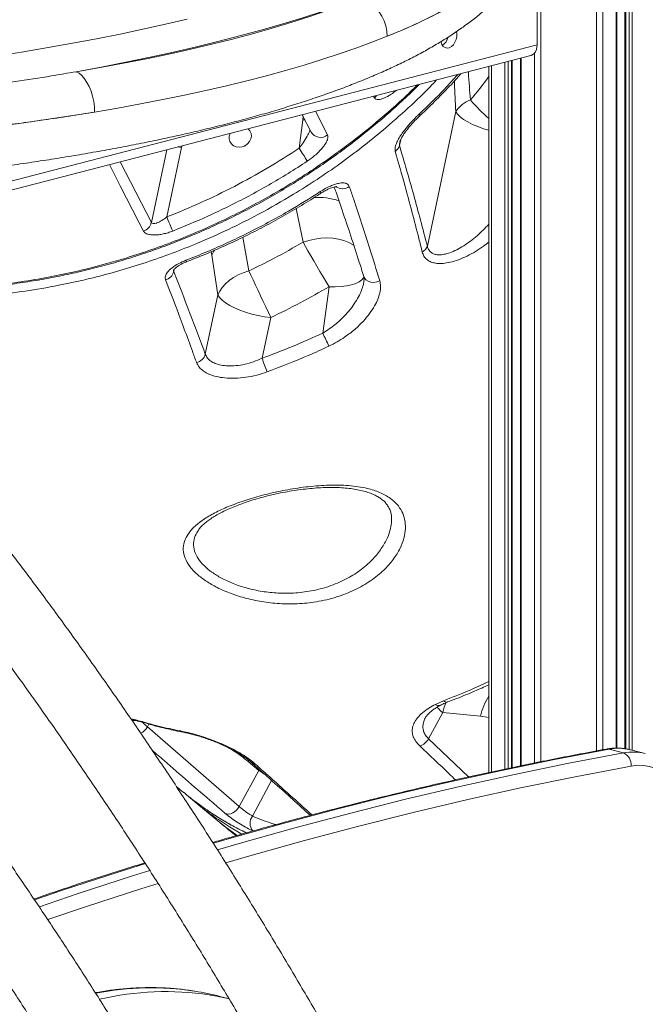
# Model space of a CAD drawing. Units: millimetres. Extents: x -12111 to 16392, y -2138 to 6954.
# Drawn here: x 14210 to 14486, y -734 to -301 of the extents above; entities that cross this region are included whole.
import ezdxf

# ---------------------------------------------------------------- set-up
doc = ezdxf.new("R2010")
doc.units = ezdxf.units.MM

msp = doc.modelspace()

# ---------------------------------------------------------------- linework, layer by layer
at = {"color": 8, "linetype": 'Continuous', "lineweight": 15}
for p, q in [((14478.41, 1070), (14478.41, -622.12)), ((14479.83, 1071.23), (14479.83, -622.43)), ((14476.91, 1068.68), (14476.91, -621.79)), ((14472.76, 1065.06), (14472.76, -621.52)), ((14464.03, 1057.66), (14464.03, -622.73)), ((14466.86, 1060.04), (14466.86, -622.2)), ((14439.58, -252.8), (14439.58, -627.47)), ((14093.44, -401.22), (14437.92, -312.06)), ((14436.75, -315.76), (14436.75, -628.02)), ((14423.78, -319.72), (14423.78, -630.73)), ((14425.2, -319.36), (14425.2, -630.43)), ((14426.7, -318.97), (14426.7, -630.11)), ((14430.85, -317.89), (14430.85, -629.24)), ((14417.88, -321.25), (14417.88, -631.97)), ((14366.29, -335.45), (14365.91, -334.7)), ((14340.35, -341.32), (14345.68, -351.71)), ((14334.86, -345.15), (14334.98, -343.32)), ((14334.86, -345.15), (14335.76, -345.15)), ((14377.35, -356.43), (14377.92, -353.73)), ((14268.13, -390.27), (14274.9, -358.26)), ((14281.63, -356.51), (14281.45, -357.29)), ((14254.43, -363.55), (14268.13, -390.27)), ((14331.91, -384.1), (14334.91, -398.91)), ((14310.97, -411.55), (14308.46, -396.74)), ((14294.52, -403.05), (14294.78, -404.56)), ((14277.96, -411.86), (14278.19, -410.79)), ((14412.99, -607.48), (14416.71, -608.05)), ((14267, -611), (14268.18, -611.23)), ((14390.16, -617.4), (14407.77, -634.17)), ((14311.1, -626.87), (14310.8, -627.4)), ((14315.65, -630.96), (14315.48, -631.27)), ((14312.61, -651.36), (14321.08, -635.77))]:
    msp.add_line(p, q, dxfattribs=at)
at = {"color": 7, "linetype": 'Continuous', "lineweight": 15}
for p, q in [((14476.61, 1068.43), (14476.61, -621.76)), ((14473.05, -621.52), (14473.05, 1065.32)), ((14437.92, -312.06), (14437.92, -265.7)), ((14096.42, -404.45), (14435.18, -316.77)), ((14427, -630.05), (14427, -318.89)), ((14430.56, -317.97), (14430.56, -629.3)), ((14416.71, -321.55), (14416.71, -632.22)), ((14402.14, -341.39), (14389.61, -400.61)), ((14333.16, -357.62), (14334.86, -345.15)), ((14334.55, -342.82), (14338.46, -350.45)), ((14281.45, -357.29), (14274.99, -387.81)), ((14309.49, -356.44), (14309.14, -356.62)), ((14294.78, -404.56), (14297.39, -422.14)), ((14346.36, -418.5), (14343.57, -438.91)), ((14297.39, -422.14), (14291.88, -448.18)), ((14316.88, -449.97), (14320.67, -432.07)), ((14373.84, -521.61), (14373.87, -521.39)), ((14393.13, -602.26), (14396.74, -600.64)), ((14390.16, -617.4), (14396.41, -605.89)), ((14396.41, -605.89), (14412.99, -607.48)), ((14266.37, -612.17), (14267, -611)), ((14266.37, -612.17), (14306.83, -647.2)), ((14475.95, -623.59), (14469.58, -621.95)), ((14479.09, -622.24), (14478.87, -622.18)), ((14485.45, -623.89), (14479.09, -622.24)), ((14310.8, -627.4), (14315.48, -631.27)), ((14312.01, -627.61), (14312.4, -627.95)), ((14315.48, -631.27), (14306.83, -647.2)), ((14313.6, -628.25), (14314, -628.6)), ((14287.28, -645.13), (14297.41, -653.51)), ((14302.33, -731.76), (14298.31, -730.72))]:
    msp.add_line(p, q, dxfattribs=at)
at = {"color": 8, "linetype": 'Continuous', "lineweight": 15, "flags": 128}
for points in [[(14371.99, -308.32), (14378.56, -305.59), (14384.81, -302.81), (14390.75, -299.98), (14396.37, -297.11), (14401.67, -294.2), (14406.64, -291.25), (14411.27, -288.26), (14415.57, -285.24), (14419.52, -282.19), (14423.13, -279.11), (14426.4, -276), (14429.31, -272.87), (14431.87, -269.73), (14434.07, -266.56), (14435.92, -263.37), (14437.41, -260.18), (14438.55, -256.97), (14439.32, -253.76), (14439.73, -250.55), (14439.8, -248.51)], [(14025.95, -333.03), (14030.15, -332.86), (14042.99, -332.29), (14055.77, -331.62), (14068.47, -330.86), (14081.09, -330.02), (14093.61, -329.09), (14106.04, -328.07), (14118.35, -326.97), (14130.54, -325.78), (14142.61, -324.5), (14154.54, -323.14), (14166.32, -321.7), (14177.95, -320.18), (14189.41, -318.58), (14200.71, -316.89), (14211.82, -315.13), (14222.75, -313.29), (14233.48, -311.38), (14244.01, -309.39), (14254.33, -307.33), (14264.43, -305.2), (14274.3, -303), (14283.95, -300.73)], [(14052.34, -358.73), (14057.12, -358.61), (14069.47, -358.22), (14081.77, -357.74), (14094.01, -357.17), (14106.18, -356.51), (14118.26, -355.75), (14130.26, -354.91), (14142.16, -353.98), (14153.95, -352.95), (14165.62, -351.84), (14177.17, -350.64), (14188.57, -349.35), (14199.82, -347.98), (14210.91, -346.53), (14221.83, -344.99), (14232.58, -343.37), (14243.14, -341.67)], [(14416.71, -349.69), (14414.39, -348.99), (14411.85, -348.09), (14409.5, -347.08), (14407.39, -346.01), (14405.57, -344.88), (14404.06, -343.71), (14402.91, -342.54), (14402.14, -341.39)], [(14386.09, -342.48), (14386.31, -342.9), (14386.38, -343.18), (14386.35, -343.28)], [(14281.45, -357.29), (14280.49, -357.15), (14279.75, -357)], [(14264.67, -394.05), (14262.63, -390.07), (14254.47, -374.16), (14249.67, -364.79)], [(14334.91, -398.91), (14337.45, -398.1), (14340.07, -397.52), (14342.73, -397.17), (14345.39, -397.06), (14347.98, -397.2), (14350.48, -397.57), (14352.83, -398.19), (14354.98, -399.02), (14356.91, -400.07), (14357.42, -400.41)], [(14295.85, -402.44), (14295.58, -402.89), (14294.78, -404.56)], [(14346.36, -418.5), (14349.08, -418.52), (14351.67, -418.38), (14354.06, -418.07), (14356.21, -417.62), (14358.08, -417.02), (14359.63, -416.29), (14360.82, -415.44), (14361.64, -414.49), (14361.82, -414.17)], [(14361.64, -414.02), (14361.85, -414.52), (14362.53, -415.43), (14363.51, -416.12), (14364.71, -416.53), (14366.03, -416.63), (14367.39, -416.42), (14368.67, -415.91)], [(14397.76, -601.52), (14397.06, -603.46), (14396.41, -605.89)], [(14265.01, -610.36), (14264.68, -610.23), (14264.1, -609.85)], [(14282.15, -614.51), (14281.56, -614.33), (14280.99, -613.94)], [(14469.58, -621.95), (14445.6, -626.51), (14421.6, -631.43), (14397.59, -636.72), (14373.57, -642.37), (14349.55, -648.39), (14325.53, -654.76), (14301.52, -661.5), (14295.41, -663.27)], [(14297.22, -666.25), (14307.88, -663.15), (14331.9, -656.41), (14355.92, -650.04), (14379.94, -644.02), (14403.95, -638.37), (14427.96, -633.08), (14451.96, -628.15), (14475.95, -623.59)], [(14299.53, -620.13), (14299.6, -620.12), (14299.78, -619.95)], [(14468.49, -621.9), (14468.89, -621.86), (14469.58, -621.95)], [(14479.29, -629.38), (14455.34, -633.93), (14431.38, -638.85), (14407.41, -644.13), (14383.43, -649.78), (14359.45, -655.78), (14335.47, -662.15), (14311.49, -668.87), (14300.88, -671.96)], [(14297.41, -653.51), (14300.54, -656.02), (14305.89, -659.99)], [(14308.02, -659.38), (14302.55, -656.13), (14297.64, -652.93)], [(14265.54, -672.27), (14253.51, -676.05), (14229.52, -683.87), (14216.74, -688.18)], [(14218.82, -691.29), (14235.88, -685.51), (14259.87, -677.7), (14267.48, -675.3)], [(14271.14, -681.01), (14263.56, -683.4), (14239.61, -691.2), (14222.62, -696.95)]]:
    msp.add_lwpolyline(points, dxfattribs=at)
at = {"color": 7, "linetype": 'Continuous', "lineweight": 15, "flags": 128}
for points in [[(14359.37, -291.74), (14351.47, -294.6), (14343.26, -297.41), (14334.76, -300.16), (14325.98, -302.84), (14316.91, -305.46), (14307.56, -308.02), (14297.95, -310.51), (14288.07, -312.93), (14277.94, -315.27), (14267.56, -317.55), (14256.95, -319.75), (14246.11, -321.87), (14235.04, -323.92)], [(14235.04, -323.92), (14245.58, -322.11), (14255.91, -320.21), (14266, -318.24), (14275.86, -316.18), (14285.46, -314.05), (14294.82, -311.84), (14303.9, -309.56), (14312.71, -307.21), (14321.24, -304.79), (14329.48, -302.3), (14337.42, -299.75), (14345.05, -297.14), (14352.37, -294.47), (14359.37, -291.74)], [(14371.99, -308.32), (14371.83, -306.03), (14371.37, -303.74), (14370.61, -301.52), (14369.58, -299.41), (14368.29, -297.47), (14366.79, -295.74), (14365.1, -294.27), (14363.27, -293.1), (14361.34, -292.24), (14359.37, -291.74)], [(14402.41, -306.32), (14402.54, -307.04), (14402.54, -308.36), (14402.28, -309.69), (14401.78, -310.94), (14401.07, -312.02), (14400.22, -312.85), (14399.27, -313.36), (14398.31, -313.52), (14397.41, -313.31), (14396.62, -312.76), (14396.01, -311.9), (14395.63, -310.79), (14395.6, -310.67)], [(14371.99, -308.32), (14365.23, -310.97), (14358.18, -313.56), (14350.85, -316.09), (14343.24, -318.57), (14335.36, -321), (14327.21, -323.36), (14318.8, -325.67), (14310.15, -327.91), (14301.25, -330.08), (14292.11, -332.19), (14282.75, -334.23), (14273.16, -336.2), (14263.36, -338.1), (14253.35, -339.92), (14243.14, -341.67)], [(14437.92, -312.06), (14437.84, -313.17), (14437.6, -314.2), (14437.21, -315.1), (14436.68, -315.84), (14436.04, -316.39), (14435.3, -316.74), (14435.18, -316.77)], [(14243.14, -341.67), (14243.04, -339.37), (14242.75, -337.04), (14242.26, -334.74), (14241.6, -332.53), (14240.77, -330.47), (14239.8, -328.6), (14238.72, -326.98), (14237.54, -325.64), (14236.31, -324.61), (14235.04, -323.92)], [(14302.82, -351.03), (14302.44, -352.22), (14302.41, -353.46), (14302.73, -354.64), (14303.4, -355.67), (14304.35, -356.46), (14305.51, -356.96), (14306.81, -357.14), (14308.14, -356.98), (14309.41, -356.48), (14310.52, -355.7), (14311.39, -354.68), (14311.95, -353.51), (14312.17, -352.26), (14312.02, -351.04), (14311.52, -349.92), (14310.71, -349.01), (14310.69, -348.99)], [(14309.14, -356.62), (14309.46, -356.45), (14309.49, -356.44)], [(14334.91, -398.91), (14335.93, -400.74), (14337.07, -402.74), (14338.3, -404.89), (14339.6, -407.15), (14340.96, -409.46), (14342.33, -411.8), (14343.71, -414.11), (14345.06, -416.36), (14346.36, -418.5)], [(14310.97, -411.55), (14308.59, -412.34), (14306.34, -413.32), (14304.25, -414.47), (14302.37, -415.78), (14300.72, -417.23), (14299.32, -418.79), (14298.21, -420.44), (14297.39, -422.14)], [(14320.67, -432.07), (14319.62, -429.8), (14318.52, -427.42), (14317.38, -424.98), (14316.23, -422.52), (14315.08, -420.1), (14313.96, -417.75), (14312.89, -415.51), (14311.89, -413.43), (14310.97, -411.55)], [(14320.67, -432.07), (14317.89, -431.71), (14315.09, -431.19), (14312.32, -430.53), (14309.64, -429.74), (14307.1, -428.84), (14304.75, -427.83), (14302.64, -426.76), (14300.82, -425.63), (14299.32, -424.46), (14298.17, -423.29), (14297.39, -422.14)], [(14505.97, -659.25), (14505.7, -655.56), (14505.17, -651.99), (14504.37, -648.57), (14503.32, -645.34), (14502.03, -642.34), (14500.5, -639.58), (14498.75, -637.1), (14496.81, -634.92), (14494.67, -633.06), (14492.38, -631.53), (14489.95, -630.36), (14487.4, -629.56), (14484.75, -629.12), (14482.04, -629.06), (14479.29, -629.38)], [(14306.83, -647.2), (14306.26, -648.06), (14305.57, -648.84), (14304.79, -649.49), (14303.94, -650), (14303.07, -650.34), (14302.21, -650.49), (14301.4, -650.46), (14300.67, -650.24)]]:
    msp.add_lwpolyline(points, dxfattribs=at)
at = {"color": 7, "linetype": 'Continuous', "lineweight": 15}
for centre, radius, start, end in [((14393.26, -307.42), 5.65, 301.8838, 346.2832), ((14413.46, -349.11), 13.7, 110.8491, 145.7094), ((14281.48, -394.37), 63.41, 29.366, 35.4237), ((14372.8, -355.07), 4.75, 304.1894, 343.2909), ((14340.55, -364.45), 69.59, 199.6147, 205.1349), ((14262.99, -389.05), 5.27, 288.5211, 346.6751), ((14385.1, -399.1), 4.76, 298.7281, 341.5741), ((14272.89, -410.46), 5.26, 286.2996, 344.5878), ((14546.94, -345.76), 223.69, 204.6078, 206.231), ((14286.8, -446.69), 5.29, 283.1542, 343.705), ((14374.38, -431.49), 60.39, 197.8221, 203.8841), ((14384.37, -614.09), 6.67, 286.4331, 330.2437), ((14473.69, -628.75), 5.63, 353.5762, 66.3764), ((14377.41, -536.08), 141.48, 227.9829, 235.6777), ((14316.89, -654.49), 5.3, 143.7942, 219.0019), ((14268.72, -845.07), 118.11, 75.4932, 80.9639), ((14275.08, -846.77), 118.17, 76.5878, 80.9635)]:
    msp.add_arc(centre, radius, start, end, dxfattribs=at)
at = {"color": 8, "linetype": 'Continuous', "lineweight": 15}
for centre, radius, start, end in [((14362.84, -331.42), 5.31, 310.545, 326.4753), ((14463.1, -290.39), 71.28, 220.1045, 229.3951), ((14342.59, -348.07), 4.77, 209.9731, 310.2886), ((14341.33, -377.56), 1.47, 7.7233, 38.0394), ((14352.24, -369.94), 5.44, 237.8544, 303.8053), ((14342.05, -404.4), 25.15, 69.6699, 96.1256), ((14284.48, -406.57), 1.2, 195.0452, 229.2098), ((14398.1, -599.49), 1.78, 220.277, 282.8536), ((14436.68, -612.26), 24.17, 145.7184, 168.6002), ((14394.58, -600.35), 2.4, 232.7008, 293.2473), ((14409.79, -589.1), 21.47, 222.0814, 231.4407), ((14260.44, -608.9), 6.77, 296.2412, 331.0963), ((14473.68, -643.47), 21.91, 76.2906, 100.7653), ((14480.04, -645.09), 21.89, 75.414, 100.7744), ((14313.73, -625.61), 2.64, 228.9682, 267.2161), ((14314.14, -625.95), 2.66, 229.6005, 267.0511), ((14326.93, -616.87), 18.39, 231.4988, 239.7511), ((14268.02, -852.19), 125.26, 81.1577, 101.2045), ((14274.36, -855.6), 127, 81.2713, 103.2047)]:
    msp.add_arc(centre, radius, start, end, dxfattribs=at)
for points, knots in [([(14439.75, -240.08), (14439.76, -240.87), (14439.79, -243.39), (14439.38, -247.71), (14438.41, -253.08), (14436.67, -258.55), (14434.26, -263.78), (14431.17, -268.84), (14427.38, -273.74), (14422.88, -278.51), (14417.68, -283.13), (14411.63, -287.75), (14404.65, -292.36), (14396.67, -296.96), (14387.89, -301.42), (14379.59, -305.2), (14374.08, -307.46), (14371.99, -308.32)], [0, 0, 0, 0, 0.0248419, 0.0787753, 0.1475209, 0.2163984, 0.2856501, 0.3550204, 0.4257334, 0.4965669, 0.567762, 0.6390775, 0.7168692, 0.7948163, 0.8732349, 0.9518119, 1, 1, 1, 1]), ([(14034.07, -340.79), (14036.51, -340.82), (14045.65, -340.95), (14060.34, -340.72), (14078.12, -340.23), (14094.76, -339.49), (14111.28, -338.54), (14127.73, -337.35), (14144.08, -335.95), (14160.3, -334.34), (14176.3, -332.54), (14192.3, -330.51), (14208.24, -328.27), (14222.57, -326.05), (14231.38, -324.54), (14235.04, -323.92)], [0, 0, 0, 0, 0.034078, 0.127525, 0.20647, 0.285415, 0.364809, 0.444202, 0.52499, 0.605778, 0.687042, 0.768306, 0.853672, 0.939176, 1, 1, 1, 1]), ([(14408.58, -336.31), (14408.26, -332.34), (14407.94, -328.24), (14407.66, -324.04), (14407.65, -323.9)], [0, 0, 0, 0, 0.9654352, 1, 1, 1, 1]), ([(14393.7, -327.51), (14393.06, -328.2), (14389.11, -332.49), (14381.25, -339.88), (14370.9, -349.08), (14360.8, -357.22), (14351.11, -364.46), (14341.09, -371.36), (14329.23, -378.87), (14316.25, -386.26), (14302.1, -393.38), (14289.36, -399.06), (14277.25, -403.86), (14265.83, -407.89), (14254.23, -411.49), (14240.74, -415.1), (14226.26, -418.26), (14210.82, -420.78), (14197.16, -422.35), (14184.41, -423.25), (14172.55, -423.61), (14160.68, -423.5), (14146.55, -422.8), (14130.26, -421.04), (14116.53, -418.93), (14109.14, -417.11), (14107.72, -416.75)], [0, 0, 0, 0, 0.009054, 0.055961, 0.102997, 0.14114, 0.179351, 0.217874, 0.256468, 0.312334, 0.35925, 0.406295, 0.444445, 0.482664, 0.521195, 0.559796, 0.615664, 0.662581, 0.709626, 0.747777, 0.785997, 0.824529, 0.863131, 0.924127, 0.985405, 1, 1, 1, 1]), ([(14386.09, -342.48), (14389.86, -338.88), (14395.74, -333.26), (14401.14, -327.25), (14403.09, -325.08)], [0, 0, 0, 0, 0.6396116, 1, 1, 1, 1]), ([(14401.52, -327.97), (14401.53, -328.31), (14401.7, -332.85), (14401.93, -337.29), (14402.14, -341.39)], [0, 0, 0, 0, 0.074816, 1, 1, 1, 1]), ([(14416.71, -325.99), (14416.67, -326.04), (14414.14, -329.59), (14411.34, -332.97), (14408.58, -336.31)], [0, 0, 0, 0, 0.014415, 1, 1, 1, 1]), ([(14103.82, -412.47), (14104.61, -412.66), (14109.16, -413.77), (14117.64, -415.34), (14130.97, -417.42), (14146.26, -418.95), (14161.62, -419.6), (14175.22, -419.49), (14187.03, -418.93), (14198.92, -417.9), (14210.86, -416.38), (14224.57, -414.09), (14240, -410.75), (14255.19, -406.54), (14268.39, -402.21), (14279.7, -398.02), (14290.9, -393.38), (14301.99, -388.27), (14312.78, -382.79), (14323.25, -376.97), (14333.41, -370.82), (14343.34, -364.28), (14354.71, -356.17), (14367.27, -346.24), (14377.95, -336.9), (14383.73, -331.19), (14385.25, -329.7)], [0, 0, 0, 0, 0.008341, 0.047745, 0.087294, 0.144476, 0.201881, 0.24065, 0.279488, 0.318818, 0.35822, 0.397768, 0.454949, 0.512352, 0.55112, 0.589957, 0.629286, 0.668687, 0.708234, 0.746493, 0.784751, 0.823278, 0.861805, 0.920357, 0.979148, 1, 1, 1, 1]), ([(14376.15, -332.05), (14375.31, -332.68), (14373.42, -334.09), (14370.65, -335.55), (14368.32, -336.26), (14366.87, -336.16), (14366.47, -335.67), (14366.29, -335.45)], [0, 0, 0, 0, 0.217916, 0.487722, 0.714014, 0.874346, 1, 1, 1, 1]), ([(14243.14, -341.67), (14239.49, -342.27), (14232.17, -343.46), (14220.93, -345.12), (14209.5, -346.69), (14194.75, -348.54), (14176.51, -350.54), (14154.59, -352.46), (14133.94, -353.8), (14114.73, -354.64), (14097.05, -355.08), (14079.23, -355.11), (14062.73, -354.83), (14052.16, -354.25), (14047.58, -353.99)], [0, 0, 0, 0, 0.062122, 0.124244, 0.186595, 0.248947, 0.361416, 0.473969, 0.586436, 0.673234, 0.760115, 0.846992, 0.933785, 1, 1, 1, 1]), ([(14333.16, -357.62), (14333.76, -356.84), (14335.06, -355.15), (14336.61, -352.6), (14337.65, -350.55), (14337.88, -349.66), (14337.94, -349.44)], [0, 0, 0, 0, 0.303866, 0.661429, 0.913166, 1, 1, 1, 1]), ([(14377.48, -354.89), (14377.47, -354.95), (14377.34, -355.36), (14377.29, -355.91), (14377.34, -356.31), (14377.35, -356.43)], [0, 0, 0, 0, 0.105547, 0.722565, 1, 1, 1, 1]), ([(14389.61, -400.61), (14389.69, -400.89), (14389.9, -401.68), (14390.54, -402.79), (14391.63, -403.75), (14393.07, -404.33), (14394.86, -404.55), (14397.03, -404.32), (14399.65, -403.58), (14402.55, -402.32), (14405.61, -400.55), (14408.6, -398.45), (14412.39, -395.41), (14415, -392.77), (14416.71, -391.03)], [0, 0, 0, 0, 0.034023, 0.094052, 0.156518, 0.217174, 0.280045, 0.355544, 0.433437, 0.528315, 0.6252, 0.720416, 0.816511, 1, 1, 1, 1]), ([(14416.71, -398.94), (14415.94, -399.52), (14414.01, -400.99), (14410.79, -403.05), (14407.1, -405.07), (14403.33, -406.71), (14399.8, -407.79), (14396.57, -408.31), (14393.94, -408.32), (14391.71, -407.87), (14389.95, -407.07), (14388.57, -405.86), (14387.76, -404.55), (14387.48, -403.6), (14387.39, -403.27)], [0, 0, 0, 0, 0.070058, 0.175064, 0.280017, 0.384948, 0.491932, 0.578689, 0.667732, 0.739688, 0.813713, 0.885544, 0.959766, 1, 1, 1, 1]), ([(14277.97, -410.91), (14277.93, -411.19), (14277.87, -411.53), (14277.95, -411.81), (14277.96, -411.86)], [0, 0, 0, 0, 0.808254, 1, 1, 1, 1]), ([(14343.57, -438.91), (14344.52, -438.32), (14346.44, -437.13), (14349.5, -434.8), (14352.69, -431.9), (14355.62, -428.61), (14357.98, -425.32), (14359.68, -422.35), (14360.88, -419.52), (14361.54, -417.45), (14361.64, -416.34), (14361.66, -416.06)], [0, 0, 0, 0, 0.103135, 0.207555, 0.354923, 0.505515, 0.62887, 0.754353, 0.857947, 0.963529, 1, 1, 1, 1]), ([(14289.03, -525.42), (14288.44, -526.31), (14287.16, -528.25), (14286.54, -531.4), (14286.95, -534.76), (14288.57, -538.13), (14291.2, -541.27), (14294.71, -544.17), (14298.97, -546.8), (14304.15, -549.2), (14310.18, -551.21), (14316.87, -552.66), (14322.85, -553.29), (14327.83, -553.39), (14331.71, -553.24), (14335.6, -552.84), (14339.53, -552.17), (14343.41, -551.24), (14347.25, -550.03), (14350.96, -548.54), (14355.57, -546.28), (14359.72, -543.6), (14363.34, -540.61), (14366.4, -537.61), (14369.52, -533.73), (14372.02, -529.22), (14373.51, -525.11), (14373.74, -522.68), (14373.84, -521.61)], [0, 0, 0, 0, 0.03812, 0.083791, 0.130832, 0.176447, 0.223419, 0.264994, 0.307591, 0.352862, 0.399486, 0.446589, 0.495217, 0.520918, 0.546845, 0.57347, 0.600327, 0.628344, 0.656606, 0.685605, 0.714843, 0.77036, 0.798803, 0.827435, 0.876209, 0.925996, 0.967175, 1, 1, 1, 1]), ([(14396.74, -600.64), (14400.49, -599.19), (14407.16, -596.61), (14413.8, -593.52), (14416.71, -592.17)], [0, 0, 0, 0, 0.561618, 1, 1, 1, 1]), ([(14259.17, -608.67), (14259.6, -608.74), (14260.92, -608.93), (14262.82, -609.48), (14264.1, -609.85)], [0, 0, 0, 0, 0.322712, 1, 1, 1, 1]), ([(14264.26, -610.14), (14264.41, -610.3), (14264.95, -610.9), (14265.77, -611.64), (14266.37, -612.17)], [0, 0, 0, 0, 0.282292, 1, 1, 1, 1]), ([(14388.78, -608.14), (14388.74, -608.2), (14388.27, -608.91), (14387.85, -610.26), (14387.58, -612.17), (14387.88, -614), (14388.68, -615.78), (14389.66, -616.86), (14390.16, -617.4)], [0, 0, 0, 0, 0.020576, 0.231543, 0.422501, 0.618513, 0.806096, 1, 1, 1, 1]), ([(14300.67, -650.24), (14298.87, -648.69), (14289.87, -640.96), (14279.14, -631.68), (14270.23, -623.91), (14268.49, -622.39)], [0, 0, 0, 0, 0.167458, 0.8372911, 1, 1, 1, 1]), ([(14300.69, -620.66), (14301.88, -621.29), (14305.43, -623.15), (14308.66, -625.7), (14310.8, -627.4)], [0, 0, 0, 0, 0.336788, 1, 1, 1, 1]), ([(14401.96, -635.48), (14401.08, -634.61), (14395.9, -629.52), (14390.63, -624.59), (14386.26, -620.49)], [0, 0, 0, 0, 0.170016, 1, 1, 1, 1]), ([(14314, -628.6), (14315.78, -630.19), (14324.07, -637.59), (14332.33, -645.04), (14338.82, -650.89)], [0, 0, 0, 0, 0.214986, 1, 1, 1, 1]), ([(14292.64, -648.69), (14292.87, -648.85), (14295.36, -650.64), (14300.39, -653.64), (14305.96, -656.84), (14309.28, -658.39), (14310.03, -658.74)], [0, 0, 0, 0, 0.042618, 0.458957, 0.876022, 1, 1, 1, 1]), ([(14312.61, -651.36), (14315.56, -652.56), (14318.93, -653.94), (14322.47, -655), (14322.92, -655.14)], [0, 0, 0, 0, 0.873533, 1, 1, 1, 1])]:
    msp.add_open_spline(points, degree=3, knots=knots, dxfattribs=at)
at = {"color": 7, "linetype": 'Continuous', "lineweight": 15}
for points, knots in [([(14070.05, -376.67), (14072.2, -376.59), (14078.14, -376.38), (14087.81, -375.93), (14099.05, -375.35), (14110.23, -374.67), (14121.33, -373.92), (14132.36, -373.09), (14143.3, -372.17), (14154.14, -371.18), (14164.88, -370.11), (14175.51, -368.95), (14186.03, -367.73), (14196.41, -366.42), (14206.67, -365.04), (14216.78, -363.58), (14226.75, -362.04), (14236.56, -360.43), (14246.21, -358.75), (14255.7, -356.99), (14265.02, -355.16), (14274.15, -353.26), (14283.11, -351.29), (14291.87, -349.24), (14300.44, -347.12), (14308.81, -344.93), (14316.98, -342.67), (14324.93, -340.34), (14332.68, -337.94), (14340.21, -335.46), (14347.52, -332.91), (14354.61, -330.28), (14361.47, -327.57), (14368.11, -324.78), (14374.52, -321.9), (14380.69, -318.93), (14386.63, -315.86), (14392.32, -312.69), (14397.77, -309.41), (14402.95, -306.01), (14407.87, -302.49), (14412.49, -298.86), (14416.78, -295.1), (14420.74, -291.25), (14424.32, -287.32), (14427.53, -283.32), (14430.34, -279.28), (14432.77, -275.21), (14434.82, -271.12), (14436.51, -267.01), (14437.84, -262.9), (14438.83, -258.79), (14439.47, -254.68), (14439.79, -251.25), (14439.77, -249.2), (14439.76, -248.51)], [0, 0, 0, 0, 0.010968, 0.030248, 0.049531, 0.068818, 0.088111, 0.107409, 0.126714, 0.146027, 0.165348, 0.184679, 0.20402, 0.223373, 0.242738, 0.262118, 0.281514, 0.300927, 0.320359, 0.339813, 0.35929, 0.378794, 0.398326, 0.41789, 0.43749, 0.457129, 0.476812, 0.496543, 0.516329, 0.536175, 0.556088, 0.576075, 0.596144, 0.616304, 0.636562, 0.656926, 0.6774, 0.697985, 0.718674, 0.739445, 0.760255, 0.781004, 0.801575, 0.821823, 0.841594, 0.860756, 0.879232, 0.897001, 0.914098, 0.930595, 0.94658, 0.962152, 0.977408, 0.992441, 1, 1, 1, 1]), ([(14462.94, -983.94), (14460.97, -979.25), (14456.12, -967.74), (14448.19, -949.56), (14439.18, -929.37), (14429.98, -909.31), (14420.6, -889.38), (14411.04, -869.59), (14401.3, -849.94), (14391.38, -830.43), (14381.29, -811.06), (14371.02, -791.85), (14360.59, -772.79), (14349.99, -753.9), (14339.22, -735.16), (14328.28, -716.59), (14317.19, -698.19), (14305.93, -679.96), (14294.51, -661.91), (14282.94, -644.04), (14271.22, -626.35), (14259.35, -608.85), (14247.32, -591.54), (14235.15, -574.43), (14222.84, -557.51), (14210.38, -540.8), (14197.79, -524.29), (14185.06, -507.99), (14172.19, -491.89), (14159.19, -476.02), (14146.07, -460.36), (14132.81, -444.92), (14119.44, -429.7), (14105.94, -414.71), (14092.32, -399.95), (14078.59, -385.43), (14064.74, -371.13), (14050.78, -357.08), (14036.72, -343.27), (14022.55, -329.7), (14008.27, -316.38), (13994.81, -304.11), (13986.06, -296.39), (13982.13, -292.93)], [0, 0, 0, 0, 0.016985, 0.041671, 0.066357, 0.091044, 0.115731, 0.140418, 0.165105, 0.189792, 0.21448, 0.239168, 0.263857, 0.288545, 0.313234, 0.337924, 0.362613, 0.387304, 0.411994, 0.436685, 0.461376, 0.486067, 0.510759, 0.535451, 0.560143, 0.584835, 0.609528, 0.634221, 0.658915, 0.683608, 0.708302, 0.732996, 0.75769, 0.782384, 0.807078, 0.831773, 0.856467, 0.881161, 0.905855, 0.930549, 0.955243, 0.979937, 1, 1, 1, 1]), ([(13970.2, -322.45), (13973.28, -325.19), (13981.09, -332.16), (13993.54, -343.63), (14007.56, -356.84), (14021.47, -370.3), (14035.28, -384), (14048.98, -397.94), (14062.58, -412.12), (14076.07, -426.54), (14089.44, -441.18), (14102.7, -456.06), (14115.84, -471.16), (14128.86, -486.48), (14141.75, -502.02), (14154.52, -517.78), (14167.15, -533.75), (14179.66, -549.94), (14192.03, -566.33), (14204.26, -582.92), (14216.35, -599.71), (14228.31, -616.7), (14240.11, -633.89), (14251.77, -651.26), (14263.28, -668.82), (14274.64, -686.56), (14285.85, -704.49), (14296.9, -722.59), (14307.79, -740.86), (14318.52, -759.3), (14329.09, -777.9), (14339.49, -796.67), (14349.72, -815.59), (14359.79, -834.66), (14369.68, -853.89), (14379.41, -873.26), (14388.95, -892.77), (14398.32, -912.42), (14407.51, -932.21), (14416.52, -952.12), (14425.34, -972.16), (14433.98, -992.33), (14441, -1009.09), (14445.07, -1019.17), (14446.39, -1022.45)], [0, 0, 0, 0, 0.0157762, 0.0400873, 0.064398, 0.0887084, 0.1130186, 0.1373286, 0.1616384, 0.1859482, 0.2102579, 0.2345676, 0.2588773, 0.2831871, 0.307497, 0.3318071, 0.3561173, 0.3804276, 0.4047382, 0.429049, 0.4533601, 0.4776714, 0.5019829, 0.5262948, 0.5506069, 0.5749193, 0.599232, 0.623545, 0.6478583, 0.6721719, 0.6964859, 0.7208001, 0.7451146, 0.7694294, 0.7937445, 0.8180598, 0.8423755, 0.8666914, 0.8910075, 0.9153239, 0.9396406, 0.9639574, 0.9882745, 1, 1, 1, 1]), ([(14386.32, -343.25), (14387.94, -341.74), (14391.84, -338.08), (14397.76, -332.04), (14402.21, -327.36), (14404.4, -324.86), (14404.54, -324.7)], [0, 0, 0, 0, 0.254911, 0.615051, 0.975676, 1, 1, 1, 1]), ([(14104.18, -412.86), (14105.53, -413.18), (14109.82, -414.18), (14117.15, -415.56), (14126.15, -417.02), (14135.26, -418.18), (14144.45, -419.06), (14153.68, -419.65), (14162.92, -419.94), (14172.16, -419.95), (14181.38, -419.66), (14190.6, -419.08), (14199.85, -418.21), (14209.14, -417.05), (14218.44, -415.6), (14227.74, -413.87), (14236.99, -411.84), (14246.17, -409.55), (14255.26, -406.98), (14264.23, -404.15), (14273.1, -401.04), (14281.89, -397.67), (14290.63, -394.02), (14299.29, -390.09), (14307.86, -385.89), (14316.31, -381.44), (14324.61, -376.75), (14332.73, -371.83), (14340.66, -366.69), (14348.39, -361.35), (14355.91, -355.79), (14363.26, -350.02), (14370.45, -344.02), (14377.45, -337.77), (14382.67, -332.92), (14385.47, -330.09), (14386.07, -329.48)], [0, 0, 0, 0, 0.014143, 0.044621, 0.075251, 0.105981, 0.136753, 0.1675, 0.198156, 0.228666, 0.258994, 0.289277, 0.319698, 0.350293, 0.381009, 0.411789, 0.442571, 0.473282, 0.503866, 0.534268, 0.564522, 0.594885, 0.625432, 0.65611, 0.686869, 0.717655, 0.748398, 0.779043, 0.809539, 0.839854, 0.869995, 0.900211, 0.930567, 0.961051, 0.991645, 1, 1, 1, 1]), ([(14375.47, -359), (14375.41, -358.4), (14375.3, -357.19), (14376.12, -355.03), (14377.21, -352.96), (14378.74, -350.64), (14380.79, -348.01), (14383.35, -345.14), (14385.18, -343.37), (14386.09, -342.48)], [0, 0, 0, 0, 0.12945, 0.258504, 0.369614, 0.480937, 0.65339, 0.826106, 1, 1, 1, 1]), ([(14377.49, -354.9), (14377.5, -354.86), (14377.52, -354.73), (14377.68, -354.25), (14378, -353.52), (14378.56, -352.49), (14379.33, -351.25), (14380.39, -349.77), (14381.71, -348.13), (14383.3, -346.31), (14384.86, -344.65), (14385.93, -343.65), (14386.34, -343.26)], [0, 0, 0, 0, 0.023387, 0.08175, 0.151427, 0.22821, 0.331601, 0.446861, 0.577597, 0.726362, 0.894817, 1, 1, 1, 1]), ([(14345.68, -351.71), (14345.78, -352.14), (14345.99, -353), (14345.34, -354.64), (14344.42, -356.15), (14343.29, -357.62), (14341.83, -359.2), (14339.66, -361.21), (14337.86, -362.48), (14336.75, -363.28)], [0, 0, 0, 0, 0.150339, 0.30063, 0.404136, 0.507778, 0.64268, 0.777713, 1, 1, 1, 1]), ([(14274.99, -387.81), (14280.01, -385.75), (14290.06, -381.64), (14304.77, -374.43), (14319.23, -366.52), (14328.51, -360.59), (14333.16, -357.62)], [0, 0, 0, 0, 0.247853, 0.49655, 0.747836, 1, 1, 1, 1]), ([(14387.39, -403.27), (14386.89, -401.28), (14384.39, -391.32), (14380.47, -376.39), (14376.89, -363.95), (14375.47, -359)], [0, 0, 0, 0, 0.130783, 0.653957, 1, 1, 1, 1]), ([(14377.35, -356.43), (14379.45, -363.59), (14383.65, -377.91), (14387.63, -393.04), (14389.61, -400.61)], [0, 0, 0, 0, 0.499816, 1, 1, 1, 1]), ([(14336.75, -363.28), (14333.95, -365.09), (14328.36, -368.71), (14319.75, -373.81), (14310.98, -378.66), (14302.04, -383.24), (14290.95, -388.52), (14282.7, -391.9), (14277.54, -394.01)], [0, 0, 0, 0, 0.149601, 0.299294, 0.448987, 0.599424, 0.749861, 1, 1, 1, 1]), ([(14283.31, -406.89), (14286.41, -405.66), (14292.6, -403.21), (14301.75, -399.16), (14310.8, -394.84), (14319.71, -390.22), (14330.37, -384.29), (14337.85, -379.58), (14342.49, -376.65)], [0, 0, 0, 0, 0.150169, 0.300339, 0.450695, 0.601613, 0.75272, 1, 1, 1, 1]), ([(14342.49, -376.65), (14343.22, -376.2), (14344.68, -375.29), (14346.79, -374.26), (14348.73, -373.5), (14350.78, -372.91), (14352.82, -372.73), (14354.56, -373.21), (14355.03, -374.05), (14355.27, -374.46)], [0, 0, 0, 0, 0.145228, 0.290368, 0.40687, 0.523236, 0.702217, 0.852184, 1, 1, 1, 1]), ([(14342.8, -377.38), (14343.14, -377.16), (14344.02, -376.58), (14345.39, -375.85), (14346.79, -375.21), (14347.93, -374.8), (14348.83, -374.56), (14349.42, -374.46), (14349.75, -374.46), (14349.74, -374.46), (14349.73, -374.46)], [0, 0, 0, 0, 0.124289, 0.322739, 0.486879, 0.632112, 0.753469, 0.860838, 0.950771, 1, 1, 1, 1]), ([(14348.6, -374.64), (14348.87, -375.4), (14350.37, -379.64), (14353.15, -387.79), (14356.87, -399.04), (14359.72, -407.88), (14361.28, -412.88), (14361.63, -414.02)], [0, 0, 0, 0, 0.060852, 0.337499, 0.633562, 0.916718, 1, 1, 1, 1]), ([(14355.27, -374.46), (14355.87, -376.22), (14358.88, -385.01), (14363.37, -398.74), (14367.18, -411.07), (14368.67, -415.91)], [0, 0, 0, 0, 0.131793, 0.65901, 1, 1, 1, 1]), ([(14283.68, -407.46), (14286.11, -406.52), (14291.49, -404.42), (14299.71, -400.87), (14308.32, -396.86), (14316.77, -392.61), (14325.08, -388.12), (14333.25, -383.35), (14339.15, -379.75), (14342.28, -377.67), (14342.78, -377.34)], [0, 0, 0, 0, 0.117662, 0.261056, 0.403987, 0.546149, 0.687912, 0.830201, 0.973127, 1, 1, 1, 1]), ([(14268.13, -390.27), (14268.16, -390.32), (14268.31, -390.56), (14268.67, -390.69), (14269.39, -390.73), (14269.98, -390.61), (14271.22, -390.19), (14272.81, -389.42), (14274.25, -388.36), (14274.99, -387.81)], [0, 0, 0, 0, 0.045733, 0.198659, 0.223746, 0.415105, 0.446577, 0.715858, 1, 1, 1, 1]), ([(14277.54, -394.01), (14276.86, -394.26), (14275.49, -394.76), (14273.39, -395.3), (14271.34, -395.64), (14269.45, -395.77), (14267.8, -395.68), (14266.1, -395.32), (14265.07, -394.72), (14264.74, -394.17), (14264.67, -394.05)], [0, 0, 0, 0, 0.128724, 0.257402, 0.386183, 0.514851, 0.630992, 0.747025, 0.947222, 1, 1, 1, 1]), ([(14334.91, -398.91), (14330.71, -401.32), (14322.87, -405.81), (14314.74, -409.74), (14310.97, -411.55)], [0, 0, 0, 0, 0.537238, 1, 1, 1, 1]), ([(14274.36, -415.52), (14274.27, -414.98), (14274.1, -413.9), (14275.2, -412.02), (14277.22, -410.1), (14280.02, -408.29), (14282.25, -407.34), (14283.31, -406.89)], [0, 0, 0, 0, 0.186706, 0.373998, 0.573856, 0.797068, 1, 1, 1, 1]), ([(14425.8, -1095.17), (14425.71, -1094.91), (14423.1, -1087.93), (14417.8, -1074.32), (14409.89, -1054.35), (14401.77, -1034.5), (14393.47, -1014.77), (14384.98, -995.15), (14376.3, -975.66), (14367.44, -956.29), (14358.39, -937.06), (14349.16, -917.96), (14339.76, -899), (14330.18, -880.18), (14320.42, -861.52), (14310.5, -843), (14300.4, -824.64), (14290.13, -806.43), (14279.7, -788.39), (14269.1, -770.52), (14258.34, -752.82), (14247.43, -735.29), (14236.35, -717.94), (14225.12, -700.77), (14213.74, -683.79), (14202.21, -666.99), (14190.53, -650.39), (14178.7, -633.99), (14166.74, -617.78), (14154.63, -601.78), (14142.38, -585.98), (14130, -570.4), (14117.49, -555.03), (14104.85, -539.87), (14092.08, -524.94), (14079.18, -510.23), (14066.17, -495.74), (14053.03, -481.49), (14039.78, -467.46), (14026.41, -453.67), (14012.94, -440.12), (13999.35, -426.82), (13989.11, -417.01), (13983.38, -411.67), (13982.24, -410.61)], [0, 0, 0, 0, 0.00096, 0.025777, 0.050594, 0.075411, 0.100228, 0.125045, 0.149863, 0.174681, 0.199499, 0.224318, 0.249137, 0.273956, 0.298775, 0.323595, 0.348415, 0.373236, 0.398057, 0.422878, 0.4477, 0.472522, 0.497344, 0.522167, 0.54699, 0.571814, 0.596638, 0.621462, 0.646286, 0.671111, 0.695936, 0.720762, 0.745587, 0.770413, 0.795239, 0.820066, 0.844892, 0.869718, 0.894545, 0.919372, 0.944198, 0.969024, 0.993851, 1, 1, 1, 1]), ([(14277.88, -411.18), (14277.88, -411.17), (14277.89, -411.16), (14278.09, -410.88), (14278.54, -410.42), (14279.23, -409.85), (14280.18, -409.19), (14281.38, -408.51), (14282.58, -407.92), (14283.39, -407.61), (14283.7, -407.5)], [0, 0, 0, 0, 0.080704, 0.189565, 0.306192, 0.432564, 0.577576, 0.731196, 0.898824, 1, 1, 1, 1]), ([(14288.01, -451.85), (14287.41, -450.2), (14284.44, -441.98), (14279.92, -429.79), (14275.91, -419.5), (14274.36, -415.52)], [0, 0, 0, 0, 0.132948, 0.664752, 1, 1, 1, 1]), ([(14277.96, -411.86), (14280.31, -417.81), (14285, -429.69), (14289.59, -442.02), (14291.88, -448.18)], [0, 0, 0, 0, 0.499953, 1, 1, 1, 1]), ([(14361.62, -414.03), (14361.65, -414.14), (14361.74, -414.41), (14361.81, -415.08), (14361.73, -415.75), (14361.7, -416.06)], [0, 0, 0, 0, 0.254461, 0.647699, 1, 1, 1, 1]), ([(14320.67, -432.07), (14325.02, -429.97), (14333.75, -425.75), (14342.15, -420.92), (14346.36, -418.5)], [0, 0, 0, 0, 0.499302, 1, 1, 1, 1]), ([(14368.67, -415.91), (14368.83, -416.71), (14369.16, -418.32), (14368.8, -421.08), (14367.9, -423.98), (14366.4, -427.07), (14364.28, -430.32), (14361.37, -433.83), (14357.7, -437.36), (14353.73, -440.4), (14349.88, -442.83), (14347.49, -444.03), (14346.29, -444.63)], [0, 0, 0, 0, 0.0884515, 0.1800328, 0.2689404, 0.3597799, 0.4642333, 0.5708004, 0.6953614, 0.8229779, 0.9109102, 1, 1, 1, 1]), ([(13970.1, -440.43), (13972.65, -442.84), (13979.69, -449.52), (13991.11, -460.74), (14004.38, -474.05), (14017.54, -487.61), (14030.59, -501.41), (14043.53, -515.44), (14056.35, -529.7), (14069.05, -544.18), (14081.64, -558.89), (14094.1, -573.82), (14106.43, -588.96), (14118.64, -604.32), (14130.71, -619.89), (14142.66, -635.67), (14154.46, -651.65), (14166.12, -667.84), (14177.65, -684.22), (14189.03, -700.79), (14200.26, -717.55), (14211.34, -734.5), (14222.27, -751.63), (14233.05, -768.95), (14243.67, -786.43), (14254.13, -804.09), (14264.43, -821.91), (14274.56, -839.9), (14284.53, -858.05), (14294.33, -876.35), (14303.97, -894.81), (14313.43, -913.41), (14322.71, -932.16), (14331.82, -951.05), (14340.75, -970.07), (14349.51, -989.22), (14358.07, -1008.5), (14366.46, -1027.91), (14374.66, -1047.43), (14382.67, -1067.07), (14390.49, -1086.82), (14398.12, -1106.67), (14405.27, -1125.82), (14409.78, -1138.39), (14411.89, -1144.27)], [0, 0, 0, 0, 0.013661, 0.037786, 0.061911, 0.086036, 0.110161, 0.134285, 0.15841, 0.182535, 0.206659, 0.230784, 0.254909, 0.279034, 0.30316, 0.327285, 0.351411, 0.375537, 0.399663, 0.42379, 0.447917, 0.472044, 0.496172, 0.5203, 0.544428, 0.568556, 0.592685, 0.616814, 0.640944, 0.665074, 0.689204, 0.713335, 0.737465, 0.761596, 0.785728, 0.809859, 0.833991, 0.858124, 0.882256, 0.906389, 0.930522, 0.954655, 0.978788, 1, 1, 1, 1]), ([(14316.88, -449.97), (14321.38, -448.29), (14330.4, -444.91), (14339.17, -440.91), (14343.57, -438.91)], [0, 0, 0, 0, 0.499336, 1, 1, 1, 1]), ([(14346.29, -444.63), (14343.26, -446.03), (14334.36, -450.15), (14325.2, -453.64), (14319.15, -455.94)], [0, 0, 0, 0, 0.339802, 1, 1, 1, 1]), ([(14291.88, -448.18), (14292.17, -448.79), (14292.7, -449.93), (14294.26, -451.29), (14296.23, -452.34), (14298.77, -453.07), (14301.86, -453.42), (14305.41, -453.31), (14309.22, -452.68), (14313.12, -451.59), (14315.61, -450.52), (14316.88, -449.97)], [0, 0, 0, 0, 0.110282, 0.205134, 0.303235, 0.407791, 0.516308, 0.634075, 0.756211, 0.876493, 1, 1, 1, 1]), ([(14319.15, -455.94), (14317.62, -456.45), (14314.5, -457.49), (14309.7, -458.43), (14304.92, -458.87), (14300.55, -458.73), (14296.65, -458.08), (14293.51, -457.05), (14291, -455.66), (14289.05, -453.97), (14288.37, -452.58), (14288.01, -451.85)], [0, 0, 0, 0, 0.118084, 0.239273, 0.356747, 0.478302, 0.583828, 0.693073, 0.789198, 0.888442, 1, 1, 1, 1]), ([(14373.32, -511.62), (14374.35, -512.46), (14376.42, -514.16), (14378.52, -517.32), (14379.79, -520.9), (14380.11, -524.89), (14379.44, -529.17), (14377.69, -533.78), (14374.76, -538.54), (14371.22, -542.52), (14367.74, -545.6), (14364.67, -547.88), (14361.3, -550), (14357.66, -551.92), (14353.79, -553.6), (14349.68, -555.05), (14345.33, -556.24), (14340.94, -557.12), (14336.6, -557.7), (14332.31, -558.02), (14327.93, -558.09), (14322.37, -557.84), (14317, -557.17), (14311.94, -556.14), (14307.14, -554.9), (14301.54, -552.98), (14295.82, -550.3), (14291.05, -547.33), (14287.19, -544.16), (14284.24, -540.68), (14282.46, -537.04), (14281.96, -533.36), (14282.76, -529.77), (14284.87, -526.27), (14288.18, -522.96), (14292.63, -519.81), (14298.08, -516.88), (14304.47, -514.17), (14311.71, -511.69), (14319.67, -509.51), (14326.78, -508), (14332.67, -507.04), (14337.24, -506.45), (14341.83, -506.02), (14346.36, -505.79), (14350.76, -505.77), (14355.04, -505.97), (14359.21, -506.44), (14363.89, -507.33), (14367.88, -508.61), (14371.16, -510.17), (14372.6, -511.14), (14373.32, -511.62)], [0, 0, 0, 0, 0.019452, 0.039427, 0.060154, 0.08141, 0.104199, 0.127481, 0.154287, 0.181691, 0.196944, 0.212197, 0.227863, 0.243528, 0.259027, 0.274524, 0.29053, 0.306534, 0.320777, 0.335019, 0.349742, 0.364463, 0.390393, 0.403776, 0.417159, 0.441978, 0.467535, 0.490264, 0.513559, 0.538498, 0.564188, 0.589231, 0.615023, 0.64015, 0.666, 0.691433, 0.71754, 0.743994, 0.771094, 0.799443, 0.828475, 0.843668, 0.858862, 0.874479, 0.890096, 0.905214, 0.92033, 0.936026, 0.951719, 0.975425, 0.987713, 1, 1, 1, 1]), ([(14288.98, -525.41), (14289.15, -525.16), (14289.6, -524.53), (14290.64, -523.44), (14292.06, -522.17), (14293.78, -520.87), (14295.78, -519.56), (14298.06, -518.26), (14300.59, -516.97), (14303.36, -515.73), (14306.32, -514.54), (14309.48, -513.4), (14312.84, -512.31), (14316.42, -511.27), (14320.16, -510.3), (14324.02, -509.43), (14327.96, -508.66), (14331.96, -508.01), (14335.94, -507.49), (14339.88, -507.1), (14343.71, -506.87), (14347.42, -506.79), (14350.97, -506.87), (14354.33, -507.12), (14357.46, -507.52), (14360.32, -508.07), (14362.9, -508.76), (14365.17, -509.57), (14367.12, -510.45), (14368.19, -511.11), (14368.69, -511.42)], [0, 0, 0, 0, 0.021934, 0.055367, 0.088917, 0.122973, 0.157692, 0.19306, 0.228964, 0.265235, 0.301681, 0.337564, 0.375322, 0.413817, 0.452959, 0.492608, 0.532587, 0.572696, 0.612661, 0.652262, 0.691285, 0.729445, 0.767123, 0.803959, 0.839729, 0.874312, 0.9077, 0.940008, 0.971479, 1, 1, 1, 1]), ([(14368.69, -511.42), (14368.94, -511.59), (14369.69, -512.11), (14370.77, -513.06), (14371.86, -514.31), (14372.73, -515.7), (14373.4, -517.25), (14373.8, -518.99), (14373.95, -520.46), (14373.86, -521.37), (14373.84, -521.61)], [0, 0, 0, 0, 0.063256, 0.191843, 0.324927, 0.466763, 0.618545, 0.77861, 0.942211, 1, 1, 1, 1]), ([(14398.48, -601.2), (14399.81, -600.71), (14403.78, -599.23), (14409.86, -596.71), (14414.59, -594.58), (14416.71, -593.63)], [0, 0, 0, 0, 0.218512, 0.650771, 1, 1, 1, 1]), ([(14395.52, -602.56), (14395.56, -602.54), (14396.11, -602.24), (14397.08, -601.78), (14398.12, -601.39), (14398.5, -601.25)], [0, 0, 0, 0, 0.039811, 0.64164, 1, 1, 1, 1]), ([(14386.26, -620.49), (14385.64, -619.84), (14384.4, -618.54), (14383.33, -616.47), (14382.88, -614.38), (14383.05, -612.26), (14383.85, -610.16), (14385.32, -608.02), (14387.45, -605.91), (14390.1, -603.95), (14392.16, -602.8), (14393.13, -602.26)], [0, 0, 0, 0, 0.104125, 0.208283, 0.312585, 0.41694, 0.527626, 0.638374, 0.763991, 0.889677, 1, 1, 1, 1]), ([(14388.76, -608.13), (14388.77, -608.11), (14388.86, -607.92), (14389.2, -607.42), (14389.86, -606.59), (14390.91, -605.58), (14392.25, -604.53), (14393.79, -603.51), (14394.98, -602.86), (14395.53, -602.56)], [0, 0, 0, 0, 0.015195, 0.129573, 0.301953, 0.474879, 0.652086, 0.836473, 1, 1, 1, 1]), ([(14259.92, -609.25), (14259.92, -609.25), (14259.92, -609.25), (14260.22, -609.25), (14260.78, -609.32), (14261.66, -609.47), (14262.85, -609.75), (14263.99, -610.05), (14264.78, -610.29), (14265.02, -610.37)], [0, 0, 0, 0, 0.0775391, 0.2091067, 0.361265, 0.5322199, 0.7196974, 0.914646, 1, 1, 1, 1]), ([(14264.1, -609.85), (14266.45, -610.53), (14271.97, -612.12), (14277.7, -613.28), (14280.99, -613.94)], [0, 0, 0, 0, 0.42608, 1, 1, 1, 1]), ([(14265.04, -610.29), (14266.17, -610.64), (14269.5, -611.66), (14275.2, -613.04), (14279.78, -614.08), (14282.13, -614.47), (14282.14, -614.47)], [0, 0, 0, 0, 0.204071, 0.601037, 0.998331, 1, 1, 1, 1]), ([(14280.99, -613.94), (14282.07, -614.16), (14284.26, -614.61), (14287.95, -615.6), (14291.85, -616.83), (14295.83, -618.27), (14298.47, -619.39), (14299.78, -619.95)], [0, 0, 0, 0, 0.197925, 0.401399, 0.5985, 0.801171, 1, 1, 1, 1]), ([(14282.14, -614.52), (14282.49, -614.58), (14283.43, -614.76), (14285.19, -615.17), (14287.36, -615.73), (14289.69, -616.42), (14292.11, -617.21), (14294.58, -618.09), (14297.05, -619.06), (14298.72, -619.75), (14299.52, -620.12), (14299.53, -620.13)], [0, 0, 0, 0, 0.074745, 0.202674, 0.333281, 0.465755, 0.598517, 0.732224, 0.8655, 0.998045, 1, 1, 1, 1]), ([(14468.49, -621.9), (14464.62, -622.62), (14453.39, -624.69), (14434.8, -628.36), (14412.73, -633.01), (14390.64, -637.97), (14368.56, -643.23), (14346.47, -648.8), (14324.38, -654.69), (14307.28, -659.43), (14297.54, -662.3), (14295.16, -663)], [0, 0, 0, 0, 0.067124, 0.194505, 0.321888, 0.449274, 0.576662, 0.704053, 0.831447, 0.958844, 1, 1, 1, 1]), ([(14299.53, -620.14), (14299.99, -620.34), (14301.26, -620.9), (14303.24, -621.89), (14305.42, -623.05), (14307.42, -624.24), (14309.21, -625.42), (14310.77, -626.56), (14311.6, -627.26), (14311.99, -627.6)], [0, 0, 0, 0, 0.091657, 0.248248, 0.40486, 0.5577, 0.70956, 0.860869, 1, 1, 1, 1]), ([(14299.78, -619.95), (14301.03, -620.52), (14303.57, -621.68), (14307.07, -623.59), (14310.25, -625.59), (14312.34, -627.15), (14313.36, -628.04), (14313.6, -628.25)], [0, 0, 0, 0, 0.229227, 0.465187, 0.693384, 0.928457, 1, 1, 1, 1]), ([(14478.84, -622.21), (14478.27, -622.07), (14476.82, -621.71), (14474.4, -621.47), (14471.68, -621.47), (14469.7, -621.69), (14468.65, -621.87), (14468.49, -621.9)], [0, 0, 0, 0, 0.169936, 0.434245, 0.698817, 0.953297, 1, 1, 1, 1]), ([(14312.36, -628.03), (14315.79, -631.06), (14324.4, -638.68), (14332.96, -646.42), (14338.11, -651.08)], [0, 0, 0, 0, 0.3983874, 1, 1, 1, 1]), ([(14279.17, -638.41), (14279.27, -638.5), (14280.3, -639.34), (14281.33, -640.19), (14282.26, -640.95)], [0, 0, 0, 0, 0.105569, 1, 1, 1, 1]), ([(14282.3, -640.9), (14283.63, -642.01), (14286.95, -644.77), (14290.51, -647.22), (14292.64, -648.69)], [0, 0, 0, 0, 0.401439, 1, 1, 1, 1]), ([(14293.74, -649.44), (14294.03, -649.64), (14296.17, -651.13), (14300.35, -653.65), (14305.44, -656.58), (14308.69, -658.18), (14309.91, -658.78)], [0, 0, 0, 0, 0.057389, 0.421147, 0.784242, 1, 1, 1, 1]), ([(14306.83, -647.2), (14307.03, -647.39), (14307.57, -647.85), (14308.68, -648.75), (14310.06, -649.77), (14311.45, -650.72), (14312.23, -651.15), (14312.61, -651.36)], [0, 0, 0, 0, 0.138552, 0.35321, 0.568882, 0.784585, 1, 1, 1, 1]), ([(14297.41, -653.51), (14299.92, -655.59), (14302.58, -657.79), (14305.3, -659.9), (14305.45, -660.02)], [0, 0, 0, 0, 0.9443576, 1, 1, 1, 1]), ([(14312.77, -657.83), (14311.95, -657.46), (14310.31, -656.72), (14307.38, -655.03), (14304.49, -653.16), (14302.18, -651.49), (14301.1, -650.59), (14300.67, -650.24)], [0, 0, 0, 0, 0.217021, 0.43311, 0.648206, 0.861948, 1, 1, 1, 1]), ([(14265.27, -671.99), (14262.89, -672.71), (14253.15, -675.69), (14236.87, -680.95), (14222.97, -685.64), (14216.42, -687.85)], [0, 0, 0, 0, 0.145855, 0.597541, 1, 1, 1, 1]), ([(14451.71, -1735.84), (14450.71, -1731.7), (14447.81, -1719.68), (14442.85, -1699.83), (14436.76, -1676.31), (14430.45, -1652.84), (14423.94, -1629.44), (14417.23, -1606.1), (14410.31, -1582.82), (14403.18, -1559.62), (14395.85, -1536.5), (14388.33, -1513.45), (14380.6, -1490.49), (14372.67, -1467.61), (14364.54, -1444.83), (14356.22, -1422.14), (14347.7, -1399.56), (14338.99, -1377.07), (14330.09, -1354.69), (14320.99, -1332.42), (14311.71, -1310.27), (14302.24, -1288.23), (14292.59, -1266.32), (14282.75, -1244.53), (14272.72, -1222.87), (14262.52, -1201.35), (14252.14, -1179.95), (14241.58, -1158.7), (14230.84, -1137.6), (14219.94, -1116.64), (14208.85, -1095.83), (14197.6, -1075.17), (14186.19, -1054.68), (14174.6, -1034.34), (14162.85, -1014.17), (14150.94, -994.17), (14138.87, -974.34), (14126.64, -954.68), (14114.25, -935.2), (14101.71, -915.9), (14089.02, -896.79), (14076.17, -877.87), (14063.18, -859.13), (14050.05, -840.6), (14036.77, -822.25), (14023.35, -804.11), (14009.79, -786.17), (13996.1, -768.44), (13982.27, -750.92), (13968.31, -733.61), (13954.21, -716.52), (13940.01, -699.64), (13930.43, -688.58), (13925.65, -683.05)], [0, 0, 0, 0, 0.01042, 0.030211, 0.050002, 0.069794, 0.089585, 0.109376, 0.129168, 0.148959, 0.16875, 0.188542, 0.208333, 0.228125, 0.247916, 0.267707, 0.287499, 0.30729, 0.327082, 0.346874, 0.366665, 0.386457, 0.406249, 0.42604, 0.445832, 0.465624, 0.485416, 0.505208, 0.525, 0.544792, 0.564584, 0.584376, 0.604168, 0.62396, 0.643752, 0.663545, 0.683337, 0.70313, 0.722922, 0.742715, 0.762507, 0.7823, 0.802093, 0.821885, 0.841678, 0.861471, 0.881264, 0.901057, 0.92085, 0.940643, 0.960436, 0.980229, 1, 1, 1, 1]), ([(14451.71, -1735.84), (14450.71, -1731.7), (14447.81, -1719.68), (14442.85, -1699.83), (14436.76, -1676.31), (14430.45, -1652.84), (14423.94, -1629.44), (14417.23, -1606.1), (14410.31, -1582.82), (14403.18, -1559.62), (14395.85, -1536.5), (14388.33, -1513.45), (14380.6, -1490.49), (14372.67, -1467.61), (14364.54, -1444.83), (14356.22, -1422.14), (14347.7, -1399.56), (14338.99, -1377.07), (14330.09, -1354.69), (14320.99, -1332.42), (14311.71, -1310.27), (14302.24, -1288.23), (14292.59, -1266.32), (14282.75, -1244.53), (14272.72, -1222.87), (14262.52, -1201.35), (14252.14, -1179.95), (14241.58, -1158.7), (14230.84, -1137.6), (14219.94, -1116.64), (14208.85, -1095.83), (14197.6, -1075.17), (14186.19, -1054.68), (14174.6, -1034.34), (14162.85, -1014.17), (14150.94, -994.17), (14138.87, -974.34), (14126.64, -954.68), (14114.25, -935.2), (14101.71, -915.9), (14089.02, -896.79), (14076.17, -877.87), (14063.18, -859.13), (14050.05, -840.6), (14036.77, -822.25), (14023.35, -804.11), (14009.79, -786.17), (13996.1, -768.44), (13982.27, -750.92), (13968.31, -733.61), (13954.21, -716.52), (13940.01, -699.64), (13930.43, -688.58), (13925.65, -683.05)], [0, 0, 0, 0, 0.01042, 0.030211, 0.050002, 0.069794, 0.089585, 0.109376, 0.129168, 0.148959, 0.16875, 0.188542, 0.208333, 0.228125, 0.247916, 0.267707, 0.287499, 0.30729, 0.327082, 0.346874, 0.366665, 0.386457, 0.406249, 0.42604, 0.445832, 0.465624, 0.485416, 0.505208, 0.525, 0.544792, 0.564584, 0.584376, 0.604168, 0.62396, 0.643752, 0.663545, 0.683337, 0.70313, 0.722922, 0.742715, 0.762507, 0.7823, 0.802093, 0.821885, 0.841678, 0.861471, 0.881264, 0.901057, 0.92085, 0.940643, 0.960436, 0.980229, 1, 1, 1, 1]), ([(14287.02, -728.41), (14285.61, -728.18), (14282.14, -727.63), (14276.53, -727.12), (14270.21, -726.82), (14263.82, -726.85), (14257.37, -727.2), (14250.86, -727.91), (14246.22, -728.56), (14243.74, -729.07), (14243.45, -729.13)], [0, 0, 0, 0, 0.099606, 0.244794, 0.390618, 0.537092, 0.684225, 0.832019, 0.980469, 1, 1, 1, 1])]:
    msp.add_open_spline(points, degree=3, knots=knots, dxfattribs=at)

doc.saveas('drawing.dxf')
